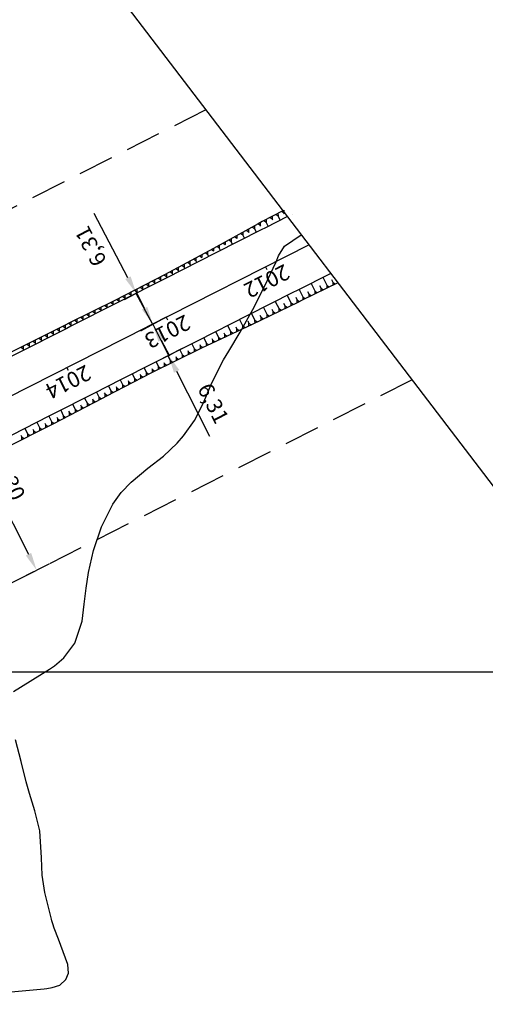
# Model space of a CAD drawing. Units: inches. Extents: x 399000 to 414744, y 9617310 to 9622054.
# Drawn here: x 400908 to 400991, y 9621140 to 9621317 of the extents above; entities that cross this region are included whole.
import ezdxf

# ---------------------------------------------------------------- set-up
doc = ezdxf.new("R2010")
doc.units = ezdxf.units.IN
doc.header["$MEASUREMENT"] = 0
doc.linetypes.add('CONTINUO', pattern=[0])
doc.linetypes.add('HIDDEN', pattern=[9.525, 6.35, -3.175])
for name, color, linetype in [('0_MALHA', 7, 'Continuous'), ('0_TEXTO_FAIXA', 2, 'Continuous'), ('Coordenadas_Faixa', 2, 'Continuous'), ('CORTE', 44, 'Continuous'), ('Curvas Mestras', 32, 'Continuous'), ('EIXO_PISTA', 14, 'Continuous'), ('FAIXA DE DOMINIO LADO DIREITO', 240, 'Continuous'), ('FAIXA DE DOMINIO LADO ESQUERDO', 240, 'CONTINUO'), ('FOTOS', 253, 'Continuous'), ('LATERAL _PISTA', 7, 'Continuous'), ('malha-lin', 8, 'Continuous'), ('TALUDES', 44, 'Continuous'), ('TG', 7, 'CONTINUO')]:
    doc.layers.add(name, color=color, linetype=linetype)
doc.styles.add('L50', font='ROMANS.SHX', dxfattribs={"height": 0.00125})
doc.styles.add('SIMPLEX', font='simplex', dxfattribs={"height": 0.2})
doc.dimstyles.new('Copy of ISO-25', dxfattribs={"dimscale": 2, "dimtxt": 2.8, "dimasz": 1.6, "dimexe": 1.25, "dimexo": 0.625, "dimtad": 1, "dimtxsty": 'SIMPLEX', "dimcen": 2.5, "dimclrd": 14, "dimclre": 14, "dimclrt": 2, "dimadec": 0, "dimazin": 0, "dimtfac": 1, "dimtmove": 0, "dimatfit": 3, "dimfxl": 0, "dimarcsym": 0})
picture_1 = doc.add_image_def('image1.jpg', size_in_pixel=(3334, 3334))

# ---------------------------------------------------------------- blocks, each defined once
blk = doc.blocks.new('*D5')
at = {"color": 14, "lineweight": -2, "transparency": 16777216}
for p, q in [((391170.79, 9651595.32), (391165.73, 9651595.32)), ((391168.23, 9651592.12), (391168.23, 9651568.52)), ((391170.79, 9651565.32), (391165.73, 9651565.32))]:
    blk.add_line(p, q, dxfattribs=at)
at = {"color": 14, "transparency": 16777216}
for points in [[(391167.7, 9651592.12), (391168.77, 9651592.12), (391168.23, 9651595.32)], [(391167.7, 9651568.52), (391168.77, 9651568.52), (391168.23, 9651565.32)]]:
    blk.add_solid(points, dxfattribs=at)
at = {"layer": 'Defpoints', "color": 0, "transparency": 16777216}
for p in [(391172.04, 9651595.32), (391168.23, 9651565.32), (391172.04, 9651565.32)]:
    blk.add_point(p, dxfattribs=at)
at = {"color": 2, "transparency": 16777216, "insert": (391165.58, 9651580.32), "char_height": 2.8, "attachment_point": 5, "rotation": 90, "style": 'SIMPLEX', "bg_fill": 3, "box_fill_scale": 1.25, "bg_fill_color": 256, "bg_fill_true_color": 13158600, "bg_fill_transparency": 0}
blk.add_mtext('30', dxfattribs=at)
blk = doc.blocks.new('*D6')
at = {"color": 14, "lineweight": -2, "transparency": 16777216}
for p, q in [((391170.79, 9651625.32), (391165.76, 9651625.32)), ((391168.26, 9651598.52), (391168.26, 9651622.12)), ((391170.79, 9651595.32), (391165.76, 9651595.32))]:
    blk.add_line(p, q, dxfattribs=at)
at = {"color": 14, "transparency": 16777216}
for points in [[(391167.73, 9651622.12), (391168.8, 9651622.12), (391168.26, 9651625.32)], [(391167.73, 9651598.52), (391168.8, 9651598.52), (391168.26, 9651595.32)]]:
    blk.add_solid(points, dxfattribs=at)
at = {"layer": 'Defpoints', "color": 0, "transparency": 16777216}
for p in [(391168.26, 9651625.32), (391172.04, 9651625.32), (391172.04, 9651595.32)]:
    blk.add_point(p, dxfattribs=at)
at = {"color": 2, "transparency": 16777216, "insert": (391165.61, 9651610.32), "char_height": 2.8, "attachment_point": 5, "rotation": 90, "style": 'SIMPLEX', "bg_fill": 3, "box_fill_scale": 1.25, "bg_fill_color": 256, "bg_fill_true_color": 13158600, "bg_fill_transparency": 0}
blk.add_mtext('30', dxfattribs=at)
blk = doc.blocks.new('*D7')
at = {"color": 14, "lineweight": -2, "transparency": 16777216}
for p, q in [((391129.65, 9651598.59), (391129.59, 9651601.79)), ((391126.95, 9651595.34), (391132.2, 9651595.44)), ((391129.7, 9651595.39), (391129.81, 9651589.08)), ((391127.06, 9651589.03), (391132.31, 9651589.13)), ((391129.87, 9651585.88), (391130.09, 9651572.85))]:
    blk.add_line(p, q, dxfattribs=at)
at = {"color": 14, "transparency": 16777216}
for points in [[(391130.18, 9651598.6), (391129.11, 9651598.58), (391129.7, 9651595.39)], [(391130.4, 9651585.89), (391129.33, 9651585.87), (391129.81, 9651589.08)]]:
    blk.add_solid(points, dxfattribs=at)
at = {"layer": 'Defpoints', "color": 0, "transparency": 16777216}
for p in [(391125.7, 9651595.32), (391125.81, 9651589.01), (391129.81, 9651589.08)]:
    blk.add_point(p, dxfattribs=at)
at = {"color": 2, "transparency": 16777216, "insert": (391132.93, 9651577.82), "char_height": 2.8, "attachment_point": 5, "rotation": 270.9977, "style": 'SIMPLEX', "bg_fill": 3, "box_fill_scale": 1.25, "bg_fill_color": 256, "bg_fill_true_color": 13158600, "bg_fill_transparency": 0}
blk.add_mtext('6,31', dxfattribs=at)
blk = doc.blocks.new('*D8')
at = {"color": 14, "lineweight": -2, "transparency": 16777216}
for p, q in [((391129.68, 9651604.83), (391129.68, 9651617.87)), ((391126.95, 9651601.63), (391132.18, 9651601.63)), ((391129.68, 9651595.32), (391129.68, 9651601.63)), ((391126.95, 9651595.32), (391132.18, 9651595.32)), ((391129.68, 9651592.12), (391129.68, 9651588.92))]:
    blk.add_line(p, q, dxfattribs=at)
at = {"color": 14, "transparency": 16777216}
for points in [[(391129.15, 9651604.83), (391130.22, 9651604.83), (391129.68, 9651601.63)], [(391129.15, 9651592.12), (391130.22, 9651592.12), (391129.68, 9651595.32)]]:
    blk.add_solid(points, dxfattribs=at)
at = {"layer": 'Defpoints', "color": 0, "transparency": 16777216}
for p in [(391125.7, 9651601.63), (391129.68, 9651601.63), (391125.7, 9651595.32)]:
    blk.add_point(p, dxfattribs=at)
at = {"color": 2, "transparency": 16777216, "insert": (391126.77, 9651612.95), "char_height": 2.8, "attachment_point": 5, "rotation": 90, "style": 'SIMPLEX', "bg_fill": 3, "box_fill_scale": 1.25, "bg_fill_color": 256, "bg_fill_true_color": 13158600, "bg_fill_transparency": 0}
blk.add_mtext('6,31', dxfattribs=at)
blk = doc.blocks.new('*D9')
at = {"color": 14, "lineweight": -2, "transparency": 16777216}
for p, q in [((391194.92, 9651601.63), (391194.92, 9651618)), ((391191.76, 9651601.63), (391197.42, 9651601.63)), ((391194.92, 9651592.21), (391194.92, 9651598.43)), ((391191.76, 9651589.01), (391197.42, 9651589.01))]:
    blk.add_line(p, q, dxfattribs=at)
at = {"color": 14, "transparency": 16777216}
for points in [[(391194.39, 9651598.43), (391195.45, 9651598.43), (391194.92, 9651601.63)], [(391194.39, 9651592.21), (391195.45, 9651592.21), (391194.92, 9651589.01)]]:
    blk.add_solid(points, dxfattribs=at)
at = {"layer": 'Defpoints', "color": 0, "transparency": 16777216}
for p in [(391190.51, 9651601.63), (391194.92, 9651601.63), (391190.51, 9651589.01)]:
    blk.add_point(p, dxfattribs=at)
at = {"color": 2, "transparency": 16777216, "insert": (391192, 9651611.42), "char_height": 2.8, "attachment_point": 5, "rotation": 90, "style": 'SIMPLEX', "bg_fill": 3, "box_fill_scale": 1.25, "bg_fill_color": 256, "bg_fill_true_color": 13158600, "bg_fill_transparency": 0}
blk.add_mtext('12,62', dxfattribs=at)
blk = doc.blocks.new('$$$ca$$$')
at = {"layer": 'TALUDES'}
blk.add_line((0, 0), (0, 0), dxfattribs=at)
blk = doc.blocks.new('COTAS')
at = {"layer": '0_TEXTO_FAIXA', "char_height": 2.8, "attachment_point": 1, "rotation": 360, "style": 'L50'}
for insert in [(76.733, 34.387), (72.225, -25.839)]:
    blk.add_mtext_dynamic_manual_height_columns('FAIXA DE DOMÍNIO', width=44.71513, gutter_width=0.00625, heights=[0], dxfattribs=dict(at, insert=insert))
for p1, p2, distance, picture, middle in [((64.801, -6.31), (64.801, 6.31), -4.415, '*D9', (66.299, 16.093)), ((0, 0), (0.11, -6.31), 3.998, '*D7', (7.221, -17.505)), ((46.335, 0), (46.335, -30), -3.805, '*D5', (39.88, -15))]:
    dim = blk.add_aligned_dim(p1=p1, p2=p2, distance=distance, dimstyle='Copy of ISO-25')
    dim.commit()
    dim.dimension.update_dxf_attribs({"geometry": picture, "text_midpoint": middle, "insert": (-391125.704, -9651595.322)})
for p1, p2, distance, picture, middle in [((46.335, 0), (46.335, 30), 3.777, '*D6', (39.908, 15)), ((0, 0), (0, 6.31), -3.977, '*D8', (1.061, 17.627))]:
    dim = blk.add_aligned_dim(p1=p1, p2=p2, distance=distance, dimstyle='Copy of ISO-25')
    dim.commit()
    dim.dimension.update_dxf_attribs({"geometry": picture, "text_midpoint": middle, "insert": (-391125.704, -9651595.322)})

msp = doc.modelspace()

# ---------------------------------------------------------------- linework, layer by layer
at = {"layer": '0_MALHA'}
msp.add_lwpolyline([(401094.48, 9621100.12), (399854.51, 9620153.51), (399590.55, 9620499.27), (400830.52, 9621445.88)], close=True, dxfattribs=at)
at = {"layer": 'Curvas Mestras', "elevation": 110, "flags": 128}
for points in [[(400906.62, 9621196.42), (400913.12, 9621200.44), (400914.03, 9621201.06), (400915.67, 9621202.49), (400917.63, 9621205.1), (400918.95, 9621209.08), (400919.34, 9621212.13), (400919.67, 9621214.99), (400920.13, 9621217.83), (400921.01, 9621221.75), (400922.47, 9621226.01), (400924.48, 9621230.07), (400925.97, 9621232.18), (400927.76, 9621234.05), (400930.74, 9621236.55), (400933.58, 9621238.74), (400936.05, 9621241.08), (400937.19, 9621242.36), (400939.17, 9621245.13), (400940.71, 9621248.17), (400942.28, 9621251.91), (400944.36, 9621256.01), (400945.3, 9621257.55), (400947.36, 9621261.01), (400949.62, 9621265.05), (400951.69, 9621269.19), (400953.78, 9621273.65), (400954.23, 9621274.73), (400955.31, 9621276.42), (400958.3, 9621278.5)], [(400906.22, 9621142.47), (400912.14, 9621143.02), (400912.62, 9621143.08), (400913.58, 9621143.25), (400914.94, 9621143.72), (400916.06, 9621144.72), (400916.52, 9621145.82), (400916.37, 9621147.43), (400914.72, 9621151.97), (400913.93, 9621153.93), (400913.69, 9621154.73), (400913.54, 9621155.27), (400913.47, 9621155.55), (400912.26, 9621160.36), (400911.79, 9621163.44), (400911.64, 9621166.56), (400911.34, 9621171.42), (400910.47, 9621174.99), (400909.49, 9621178.11), (400908.9, 9621180.21), (400908.02, 9621183.89), (400907.02, 9621187.74)]]:
    msp.add_lwpolyline(points, dxfattribs=at)
at = {"layer": 'TALUDES'}
for p, q in [((400952.72, 9621281.59), (400953.08, 9621281.33)), ((400953.07, 9621281.78), (400953.08, 9621281.33)), ((400953.18, 9621281.12), (400953.08, 9621281.33)), ((400953.78, 9621282.15), (400954.14, 9621281.89)), ((400954.13, 9621282.34), (400954.14, 9621281.89)), ((400954.53, 9621281.11), (400954.14, 9621281.89)), ((400954.84, 9621282.71), (400955.2, 9621282.45)), ((400955.2, 9621282.9), (400955.2, 9621282.45)), ((400955.31, 9621282.23), (400955.2, 9621282.45)), ((400962.21, 9621270.85), (400962.97, 9621269.34)), ((400960.07, 9621269.76), (400960.81, 9621268.29)), ((400961.61, 9621269.38), (400961.89, 9621268.82)), ((400962.25, 9621268.55), (400961.89, 9621268.82)), ((400961.89, 9621268.37), (400961.89, 9621268.82)), ((400963.33, 9621269.08), (400962.97, 9621269.34)), ((400962.97, 9621268.9), (400962.97, 9621269.34)), ((400963.75, 9621270.45), (400964.05, 9621269.87)), ((400964.41, 9621269.6), (400964.05, 9621269.87)), ((400964.05, 9621269.43), (400964.05, 9621269.87)), ((400955.79, 9621267.59), (400956.49, 9621266.2)), ((400957.31, 9621267.25), (400957.58, 9621266.72)), ((400957.93, 9621268.68), (400958.66, 9621267.24)), ((400959.02, 9621266.97), (400958.66, 9621267.24)), ((400958.66, 9621266.8), (400958.66, 9621267.24)), ((400959.46, 9621268.31), (400959.73, 9621267.77)), ((400960.1, 9621267.5), (400959.73, 9621267.77)), ((400959.74, 9621267.32), (400959.73, 9621267.77)), ((400961.18, 9621268.02), (400960.81, 9621268.29)), ((400960.82, 9621267.85), (400960.81, 9621268.29)), ((400953.65, 9621266.51), (400954.33, 9621265.16)), ((400955.15, 9621266.18), (400955.41, 9621265.68)), ((400955.77, 9621265.41), (400955.41, 9621265.68)), ((400955.41, 9621265.24), (400955.41, 9621265.68)), ((400956.86, 9621265.93), (400956.49, 9621266.2)), ((400956.5, 9621265.76), (400956.49, 9621266.2)), ((400957.94, 9621266.45), (400957.58, 9621266.72)), ((400957.58, 9621266.28), (400957.58, 9621266.72)), ((400953, 9621265.12), (400953.25, 9621264.64)), ((400953.61, 9621264.37), (400953.25, 9621264.64)), ((400953.25, 9621264.19), (400953.25, 9621264.64)), ((400954.69, 9621264.89), (400954.33, 9621265.16)), ((400954.33, 9621264.71), (400954.33, 9621265.16))]:
    msp.add_line(p, q, dxfattribs=at)

# ---------------------------------------------------------------- block references
at = {"layer": 'TALUDES', "rotation": 206.8883821223157}
for p in [(400955.6, 9621281.65), (400956.67, 9621282.19), (400953.46, 9621280.56), (400954.53, 9621281.11)]:
    msp.add_blockref('$$$ca$$$', p, dxfattribs=at)

# ---------------------------------------------------------------- referenced raster images: frames only (the image files are external)
at = {"layer": 'FOTOS'}
image = msp.add_image(picture_1, insert=(400000, 9621000), size_in_units=(1000, 1000), dxfattribs=at)
image.dxf.flags = 7

# ---------------------------------------------------------------- next in the draw order: block references
at = {"layer": 'Coordenadas_Faixa', "rotation": 206.8883821089846}
msp.add_blockref('COTAS', (400935.18, 9621264.24), dxfattribs=at)

# ---------------------------------------------------------------- next in the draw order: linework, layer by layer
at = {"layer": 'CORTE', "linetype": 'CONTINUO', "flags": 128}
for points in [[(400955.02, 9621282.8), (400951.31, 9621280.85), (400950.56, 9621280.43), (400942.54, 9621276.02), (400933.75, 9621271.26), (400924.86, 9621266.68), (400916.67, 9621262.64), (400915.9, 9621262.24), (400906.96, 9621257.76), (400898.04, 9621253.23), (400889.16, 9621248.63), (400886.63, 9621247.4)], [(400964.91, 9621269.84), (400958.48, 9621266.71), (400957.7, 9621266.34), (400949.47, 9621262.37), (400940.42, 9621258.1), (400931.44, 9621253.7), (400923.33, 9621249.5), (400922.57, 9621249.09), (400913.7, 9621244.47), (400904.78, 9621239.95), (400895.78, 9621235.58), (400886.87, 9621231.03), (400877.92, 9621226.58), (400868.97, 9621222.13), (400859.92, 9621217.86), (400850.82, 9621213.7), (400842.2, 9621209.99)]]:
    msp.add_lwpolyline(points, dxfattribs=at)
at = {"layer": 'EIXO_PISTA', "linetype": 'CONTINUO', "flags": 128}
msp.add_lwpolyline([(400959.71, 9621276.66), (400696.24, 9621143.06)], dxfattribs=at)
at = {"layer": 'FAIXA DE DOMINIO LADO DIREITO', "linetype": 'HIDDEN', "flags": 128}
msp.add_lwpolyline([(400941.2, 9621300.9), (400682.67, 9621169.81, 0.132478), (400562.66, 9621061.83), (400442, 9620875.49, -0.131558), (400395.93, 9620833.89), (399881.65, 9620570.77)], format="xyb", dxfattribs=at)
at = {"layer": 'FAIXA DE DOMINIO LADO ESQUERDO', "linetype": 'HIDDEN', "flags": 128}
msp.add_lwpolyline([(400978.22, 9621252.41), (400709.81, 9621116.3, 0.132478), (400613.03, 9621029.21), (400492.36, 9620842.88, -0.131558), (400423.26, 9620780.47), (399918.65, 9620522.3)], format="xyb", dxfattribs=at)
at = {"layer": 'LATERAL _PISTA', "color": 2, "linetype": 'CONTINUO', "flags": 128}
for points in [[(400955.82, 9621281.76), (400951.87, 9621279.75), (400951.1, 9621279.36), (400942.95, 9621275.23), (400934.03, 9621270.71), (400925.11, 9621266.19), (400916.96, 9621262.06), (400916.19, 9621261.66), (400907.27, 9621257.14), (400898.35, 9621252.62), (400889.43, 9621248.1), (400887.11, 9621246.92)], [(400963.6, 9621271.55), (400957.57, 9621268.5), (400956.8, 9621268.11), (400948.65, 9621263.98), (400939.74, 9621259.45), (400930.82, 9621254.93), (400922.67, 9621250.8), (400921.9, 9621250.41), (400912.98, 9621245.88), (400904.06, 9621241.36), (400895.14, 9621236.84), (400886.22, 9621232.32), (400877.3, 9621227.79), (400868.38, 9621223.27), (400859.47, 9621218.75), (400850.55, 9621214.23), (400842.2, 9621209.99)]]:
    msp.add_lwpolyline(points, dxfattribs=at)
at = {"layer": 'malha-lin'}
msp.add_line((400508.44, 9621200), (401018.23, 9621200), dxfattribs=at)
at = {"layer": 'TALUDES'}
for p, q in [((400952.01, 9621281.22), (400952.01, 9621280.77)), ((400948.85, 9621279.49), (400948.86, 9621279.04)), ((400949.55, 9621279.88), (400949.91, 9621279.61)), ((400949.91, 9621280.07), (400949.91, 9621279.61)), ((400950.25, 9621278.93), (400949.91, 9621279.61)), ((400950.61, 9621280.45), (400950.96, 9621280.19)), ((400950.96, 9621280.65), (400950.96, 9621280.19)), ((400951.05, 9621280.01), (400950.96, 9621280.19)), ((400951.66, 9621281.03), (400952.01, 9621280.77)), ((400952.39, 9621280.02), (400952.01, 9621280.77)), ((400945.7, 9621277.76), (400945.7, 9621277.3)), ((400946.4, 9621278.14), (400946.75, 9621277.88)), ((400946.75, 9621278.33), (400946.75, 9621277.88)), ((400946.81, 9621277.77), (400946.75, 9621277.88)), ((400947.45, 9621278.72), (400947.8, 9621278.46)), ((400947.8, 9621278.91), (400947.8, 9621278.46)), ((400948.11, 9621277.85), (400947.8, 9621278.46)), ((400948.5, 9621279.3), (400948.86, 9621279.04)), ((400948.93, 9621278.89), (400948.86, 9621279.04)), ((400942.54, 9621276.02), (400942.54, 9621275.57)), ((400943.24, 9621276.41), (400943.59, 9621276.14)), ((400943.59, 9621276.6), (400943.59, 9621276.14)), ((400943.83, 9621275.68), (400943.59, 9621276.14)), ((400944.29, 9621276.98), (400944.65, 9621276.72)), ((400944.64, 9621277.18), (400944.65, 9621276.72)), ((400944.68, 9621276.65), (400944.65, 9621276.72)), ((400945.35, 9621277.56), (400945.7, 9621277.3)), ((400945.97, 9621276.76), (400945.7, 9621277.3)), ((400939.02, 9621274.11), (400939.38, 9621273.85)), ((400939.37, 9621274.3), (400939.38, 9621273.85)), ((400940.08, 9621274.69), (400940.43, 9621274.42)), ((400940.43, 9621274.88), (400940.43, 9621274.42)), ((400940.43, 9621274.42), (400940.43, 9621274.42)), ((400941.13, 9621275.26), (400941.49, 9621275)), ((400941.48, 9621275.45), (400941.49, 9621275)), ((400941.69, 9621274.59), (400941.49, 9621275)), ((400942.19, 9621275.83), (400942.54, 9621275.57)), ((400942.56, 9621275.53), (400942.54, 9621275.57)), ((400935.85, 9621272.4), (400936.21, 9621272.13)), ((400936.21, 9621272.59), (400936.21, 9621272.13)), ((400936.91, 9621272.97), (400937.26, 9621272.71)), ((400937.26, 9621273.16), (400937.26, 9621272.71)), ((400937.41, 9621272.42), (400937.26, 9621272.71)), ((400937.97, 9621273.54), (400938.32, 9621273.28)), ((400938.32, 9621273.73), (400938.32, 9621273.28)), ((400938.48, 9621272.97), (400938.32, 9621273.28)), ((400939.55, 9621273.51), (400939.38, 9621273.85)), ((400932.67, 9621270.7), (400933.03, 9621270.44)), ((400933.03, 9621270.89), (400933.03, 9621270.44)), ((400933.74, 9621271.25), (400934.1, 9621270.99)), ((400934.1, 9621271.44), (400934.1, 9621270.99)), ((400934.2, 9621270.79), (400934.1, 9621270.99)), ((400934.8, 9621271.83), (400935.15, 9621271.56)), ((400935.15, 9621272.02), (400935.15, 9621271.56)), ((400935.27, 9621271.34), (400935.15, 9621271.56)), ((400936.34, 9621271.88), (400936.21, 9621272.13)), ((400929.47, 9621269.06), (400929.83, 9621268.79)), ((400929.83, 9621269.24), (400929.83, 9621268.79)), ((400929.92, 9621268.62), (400929.83, 9621268.79)), ((400930.54, 9621269.61), (400930.9, 9621269.34)), ((400930.9, 9621269.79), (400930.9, 9621269.34)), ((400930.99, 9621269.17), (400930.9, 9621269.34)), ((400931.61, 9621270.16), (400931.97, 9621269.89)), ((400931.96, 9621270.34), (400931.97, 9621269.89)), ((400932.06, 9621269.71), (400931.97, 9621269.89)), ((400933.13, 9621270.25), (400933.03, 9621270.44)), ((400925.56, 9621267.05), (400925.56, 9621266.6)), ((400926.27, 9621267.41), (400926.63, 9621267.15)), ((400926.63, 9621267.59), (400926.63, 9621267.15)), ((400926.71, 9621267), (400926.63, 9621267.15)), ((400927.34, 9621267.96), (400927.7, 9621267.7)), ((400927.69, 9621268.14), (400927.7, 9621267.7)), ((400927.78, 9621267.54), (400927.7, 9621267.7)), ((400928.41, 9621268.51), (400928.76, 9621268.24)), ((400928.76, 9621268.69), (400928.76, 9621268.24)), ((400928.85, 9621268.08), (400928.76, 9621268.24)), ((400921.98, 9621265.26), (400922.34, 9621264.99)), ((400922.34, 9621265.44), (400922.34, 9621264.99)), ((400923.05, 9621265.79), (400923.41, 9621265.53)), ((400923.41, 9621265.97), (400923.41, 9621265.53)), ((400923.5, 9621265.37), (400923.41, 9621265.53)), ((400924.13, 9621266.33), (400924.49, 9621266.06)), ((400924.49, 9621266.5), (400924.49, 9621266.06)), ((400924.57, 9621265.91), (400924.49, 9621266.06)), ((400925.2, 9621266.86), (400925.56, 9621266.6)), ((400925.64, 9621266.45), (400925.56, 9621266.6)), ((400951.51, 9621265.42), (400952.17, 9621264.12)), ((400918.75, 9621263.67), (400919.11, 9621263.4)), ((400919.11, 9621263.84), (400919.11, 9621263.4)), ((400919.83, 9621264.2), (400920.19, 9621263.93)), ((400920.19, 9621264.37), (400920.19, 9621263.93)), ((400920.28, 9621263.74), (400920.19, 9621263.93)), ((400920.9, 9621264.73), (400921.26, 9621264.46)), ((400921.26, 9621264.91), (400921.26, 9621264.46)), ((400921.35, 9621264.28), (400921.26, 9621264.46)), ((400922.43, 9621264.82), (400922.34, 9621264.99)), ((400949.37, 9621264.34), (400950, 9621263.08)), ((400950.85, 9621264.06), (400951.09, 9621263.6)), ((400951.45, 9621263.33), (400951.09, 9621263.6)), ((400951.09, 9621263.15), (400951.09, 9621263.6)), ((400952.53, 9621263.85), (400952.17, 9621264.12)), ((400952.17, 9621263.67), (400952.17, 9621264.12)), ((400915.53, 9621262.06), (400915.89, 9621261.79)), ((400915.89, 9621262.24), (400915.89, 9621261.79)), ((400916, 9621261.57), (400915.89, 9621261.79)), ((400916.6, 9621262.6), (400916.96, 9621262.33)), ((400916.96, 9621262.78), (400916.96, 9621262.33)), ((400917.07, 9621262.11), (400916.96, 9621262.33)), ((400917.68, 9621263.13), (400918.04, 9621262.87)), ((400918.03, 9621263.31), (400918.04, 9621262.87)), ((400918.14, 9621262.65), (400918.04, 9621262.87)), ((400919.21, 9621263.2), (400919.11, 9621263.4)), ((400945.08, 9621262.16), (400945.66, 9621261.02)), ((400946.54, 9621261.94), (400946.75, 9621261.53)), ((400947.22, 9621263.25), (400947.84, 9621262.04)), ((400948.2, 9621261.77), (400947.84, 9621262.04)), ((400947.84, 9621261.6), (400947.84, 9621262.04)), ((400948.7, 9621263), (400948.92, 9621262.56)), ((400949.29, 9621262.29), (400948.92, 9621262.56)), ((400948.92, 9621262.12), (400948.92, 9621262.56)), ((400950.37, 9621262.81), (400950, 9621263.08)), ((400950.01, 9621262.63), (400950, 9621263.08)), ((400911.6, 9621260.08), (400911.6, 9621259.64)), ((400912.31, 9621260.44), (400912.67, 9621260.18)), ((400912.67, 9621260.62), (400912.67, 9621260.18)), ((400912.79, 9621259.94), (400912.67, 9621260.18)), ((400913.39, 9621260.98), (400913.75, 9621260.71)), ((400913.74, 9621261.16), (400913.75, 9621260.71)), ((400913.86, 9621260.48), (400913.75, 9621260.71)), ((400914.46, 9621261.52), (400914.82, 9621261.25)), ((400914.82, 9621261.7), (400914.82, 9621261.25)), ((400914.93, 9621261.03), (400914.82, 9621261.25)), ((400940.8, 9621259.99), (400941.32, 9621258.97)), ((400942.94, 9621261.08), (400943.49, 9621259.99)), ((400943.86, 9621259.72), (400943.49, 9621259.99)), ((400943.5, 9621259.55), (400943.49, 9621259.99)), ((400944.39, 9621260.89), (400944.58, 9621260.51)), ((400944.94, 9621260.24), (400944.58, 9621260.51)), ((400944.58, 9621260.07), (400944.58, 9621260.51)), ((400946.03, 9621260.75), (400945.66, 9621261.02)), ((400945.67, 9621260.58), (400945.66, 9621261.02)), ((400947.11, 9621261.26), (400946.75, 9621261.53)), ((400946.75, 9621261.09), (400946.75, 9621261.53)), ((400908.02, 9621258.29), (400908.38, 9621258.02)), ((400908.38, 9621258.47), (400908.38, 9621258.02)), ((400909.1, 9621258.83), (400909.46, 9621258.56)), ((400909.45, 9621259.01), (400909.46, 9621258.56)), ((400909.58, 9621258.31), (400909.46, 9621258.56)), ((400910.17, 9621259.37), (400910.53, 9621259.1)), ((400910.53, 9621259.55), (400910.53, 9621259.1)), ((400910.65, 9621258.85), (400910.53, 9621259.1)), ((400911.24, 9621259.9), (400911.6, 9621259.64)), ((400911.72, 9621259.4), (400911.6, 9621259.64)), ((400938.66, 9621258.91), (400939.16, 9621257.93)), ((400940.08, 9621258.78), (400940.24, 9621258.46)), ((400940.6, 9621258.19), (400940.24, 9621258.46)), ((400940.24, 9621258.01), (400940.24, 9621258.46)), ((400941.69, 9621258.7), (400941.32, 9621258.97)), ((400941.33, 9621258.53), (400941.32, 9621258.97)), ((400942.23, 9621259.83), (400942.41, 9621259.48)), ((400942.77, 9621259.21), (400942.41, 9621259.48)), ((400942.41, 9621259.04), (400942.41, 9621259.48)), ((400908.51, 9621257.77), (400908.38, 9621258.02)), ((400934.38, 9621256.74), (400934.85, 9621255.82)), ((400935.78, 9621256.63), (400935.93, 9621256.34)), ((400936.52, 9621257.82), (400937, 9621256.87)), ((400937.37, 9621256.6), (400937, 9621256.87)), ((400937.01, 9621256.43), (400937, 9621256.87)), ((400937.93, 9621257.7), (400938.08, 9621257.4)), ((400938.44, 9621257.13), (400938.08, 9621257.4)), ((400938.08, 9621256.96), (400938.08, 9621257.4)), ((400939.52, 9621257.66), (400939.16, 9621257.93)), ((400939.16, 9621257.48), (400939.16, 9621257.93)), ((400932.24, 9621255.65), (400932.69, 9621254.76)), ((400933.06, 9621254.49), (400932.69, 9621254.76)), ((400932.7, 9621254.31), (400932.69, 9621254.76)), ((400933.63, 9621255.56), (400933.77, 9621255.29)), ((400934.13, 9621255.02), (400933.77, 9621255.29)), ((400933.77, 9621254.84), (400933.77, 9621255.29)), ((400935.21, 9621255.55), (400934.85, 9621255.82)), ((400934.85, 9621255.37), (400934.85, 9621255.82)), ((400936.29, 9621256.08), (400935.93, 9621256.34)), ((400935.93, 9621255.9), (400935.93, 9621256.34)), ((400927.96, 9621253.48), (400928.42, 9621252.58)), ((400929.35, 9621253.4), (400929.48, 9621253.14)), ((400929.84, 9621252.87), (400929.48, 9621253.14)), ((400929.48, 9621252.69), (400929.48, 9621253.14)), ((400930.1, 9621254.57), (400930.55, 9621253.69)), ((400930.9, 9621253.42), (400930.55, 9621253.69)), ((400930.55, 9621253.24), (400930.55, 9621253.69)), ((400931.48, 9621254.49), (400931.62, 9621254.23)), ((400931.98, 9621253.96), (400931.62, 9621254.23)), ((400931.62, 9621253.79), (400931.62, 9621254.23)), ((400923.68, 9621251.31), (400924.15, 9621250.38)), ((400925.07, 9621251.21), (400925.22, 9621250.93)), ((400925.82, 9621252.4), (400926.28, 9621251.48)), ((400926.64, 9621251.22), (400926.28, 9621251.48)), ((400926.29, 9621251.03), (400926.28, 9621251.48)), ((400927.21, 9621252.31), (400927.35, 9621252.03)), ((400927.71, 9621251.77), (400927.35, 9621252.03)), ((400927.35, 9621251.58), (400927.35, 9621252.03)), ((400928.77, 9621252.32), (400928.42, 9621252.58)), ((400928.42, 9621252.13), (400928.42, 9621252.58)), ((400921.54, 9621250.23), (400922.03, 9621249.26)), ((400922.94, 9621250.12), (400923.09, 9621249.83)), ((400923.44, 9621249.56), (400923.09, 9621249.83)), ((400923.09, 9621249.37), (400923.09, 9621249.83)), ((400924.51, 9621250.11), (400924.15, 9621250.38)), ((400924.15, 9621249.93), (400924.15, 9621250.38)), ((400925.58, 9621250.66), (400925.22, 9621250.93)), ((400925.22, 9621250.48), (400925.22, 9621250.93)), ((400917.26, 9621248.05), (400917.77, 9621247.04)), ((400918.67, 9621247.92), (400918.84, 9621247.6)), ((400919.19, 9621247.33), (400918.84, 9621247.6)), ((400918.84, 9621247.15), (400918.84, 9621247.6)), ((400919.4, 9621249.14), (400919.9, 9621248.15)), ((400920.26, 9621247.89), (400919.9, 9621248.15)), ((400919.9, 9621247.7), (400919.9, 9621248.15)), ((400920.81, 9621249.02), (400920.96, 9621248.71)), ((400921.32, 9621248.44), (400920.96, 9621248.71)), ((400920.97, 9621248.26), (400920.96, 9621248.71)), ((400922.38, 9621249), (400922.03, 9621249.26)), ((400922.03, 9621248.81), (400922.03, 9621249.26)), ((400912.98, 9621245.88), (400913.51, 9621244.82)), ((400915.12, 9621246.97), (400915.64, 9621245.93)), ((400916, 9621245.67), (400915.64, 9621245.93)), ((400915.65, 9621245.48), (400915.64, 9621245.93)), ((400916.54, 9621246.82), (400916.71, 9621246.49)), ((400917.06, 9621246.22), (400916.71, 9621246.49)), ((400916.71, 9621246.04), (400916.71, 9621246.49)), ((400918.13, 9621246.78), (400917.77, 9621247.04)), ((400917.77, 9621246.59), (400917.77, 9621247.04)), ((400910.84, 9621244.8), (400911.37, 9621243.74)), ((400912.27, 9621244.63), (400912.44, 9621244.28)), ((400912.8, 9621244.01), (400912.44, 9621244.28)), ((400912.45, 9621243.83), (400912.44, 9621244.28)), ((400913.87, 9621244.56), (400913.51, 9621244.82)), ((400913.52, 9621244.37), (400913.51, 9621244.82)), ((400914.4, 9621245.72), (400914.58, 9621245.38)), ((400914.94, 9621245.11), (400914.58, 9621245.38)), ((400914.58, 9621244.93), (400914.58, 9621245.38)), ((400907.98, 9621242.46), (400908.16, 9621242.11)), ((400908.7, 9621243.71), (400909.23, 9621242.65)), ((400909.59, 9621242.39), (400909.23, 9621242.65)), ((400909.23, 9621242.21), (400909.23, 9621242.65)), ((400910.12, 9621243.55), (400910.3, 9621243.2)), ((400910.66, 9621242.93), (400910.3, 9621243.2)), ((400910.3, 9621242.75), (400910.3, 9621243.2)), ((400911.73, 9621243.47), (400911.37, 9621243.74)), ((400911.38, 9621243.29), (400911.37, 9621243.74)), ((400908.52, 9621241.85), (400908.16, 9621242.11)), ((400908.16, 9621241.67), (400908.16, 9621242.11))]:
    msp.add_line(p, q, dxfattribs=at)
at = {"layer": 'TG', "color": 2, "linetype": 'CONTINUO', "flags": 128}
for points in [[(400951.91, 9621272.7), (400952.14, 9621272.26)], [(400934.08, 9621263.66), (400934.3, 9621263.21)], [(400916.24, 9621254.61), (400916.46, 9621254.17)]]:
    msp.add_lwpolyline(points, dxfattribs=at)

# ---------------------------------------------------------------- next in the draw order: block references
at = {"layer": 'TALUDES'}
for p, rotation in [((400951.32, 9621279.48), 206.8883823236706), ((400952.39, 9621280.02), 206.8883821223157), ((400948.11, 9621277.85), 206.888382127134), ((400949.18, 9621278.39), 206.888382127134), ((400950.25, 9621278.93), 206.888382127134), ((400944.9, 9621276.22), 206.888382127134), ((400945.97, 9621276.76), 206.888382127134), ((400947.04, 9621277.31), 206.888382127134), ((400941.69, 9621274.59), 206.8883821223157), ((400942.76, 9621275.14), 206.8883821223157), ((400943.83, 9621275.68), 206.888382127134), ((400937.41, 9621272.42), 206.8883821223157), ((400938.48, 9621272.97), 206.8883821223157), ((400939.55, 9621273.51), 206.8883821223157), ((400940.62, 9621274.05), 206.8883821223157), ((400934.2, 9621270.79), 206.8883821223157), ((400935.27, 9621271.34), 206.8883821223157), ((400936.34, 9621271.88), 206.8883821223157), ((400930.99, 9621269.17), 206.8883821440987), ((400932.06, 9621269.71), 206.8883821440987), ((400933.13, 9621270.25), 206.8883821440987), ((400927.78, 9621267.54), 206.8883821440987), ((400928.85, 9621268.08), 206.8883821440987), ((400929.92, 9621268.62), 206.8883821440987), ((400923.5, 9621265.37), 206.8883821352649), ((400924.57, 9621265.91), 206.8883821352649), ((400925.64, 9621266.45), 206.8883821440987), ((400926.71, 9621267), 206.8883821440987), ((400920.28, 9621263.74), 206.8883821352649), ((400921.35, 9621264.28), 206.8883821352649), ((400922.43, 9621264.82), 206.8883821352649), ((400917.07, 9621262.11), 206.8883821352649), ((400918.14, 9621262.65), 206.8883821352649), ((400919.21, 9621263.2), 206.8883821352649), ((400912.79, 9621259.94), 206.8883821440987), ((400913.86, 9621260.48), 206.8883821440987), ((400914.93, 9621261.03), 206.8883821440987), ((400916, 9621261.57), 206.8883821440987), ((400909.58, 9621258.31), 206.8883821440987), ((400910.65, 9621258.85), 206.8883821440987), ((400911.72, 9621259.4), 206.8883821440987), ((400908.51, 9621257.77), 206.8883821440987)]:
    msp.add_blockref('$$$ca$$$', p, dxfattribs=dict(at, rotation=rotation))

# ---------------------------------------------------------------- next in the draw order: texts
at = {"layer": 'TG', "color": 2, "style": 'SIMPLEX'}
for s, p in [('2012', (400955.28, 9621273.29)), ('2013', (400937.44, 9621264.24)), ('2014', (400919.6, 9621255.2))]:
    msp.add_text(s, height=2.8, rotation=206.8884, dxfattribs=at).set_placement(p)

doc.saveas('drawing.dxf')
